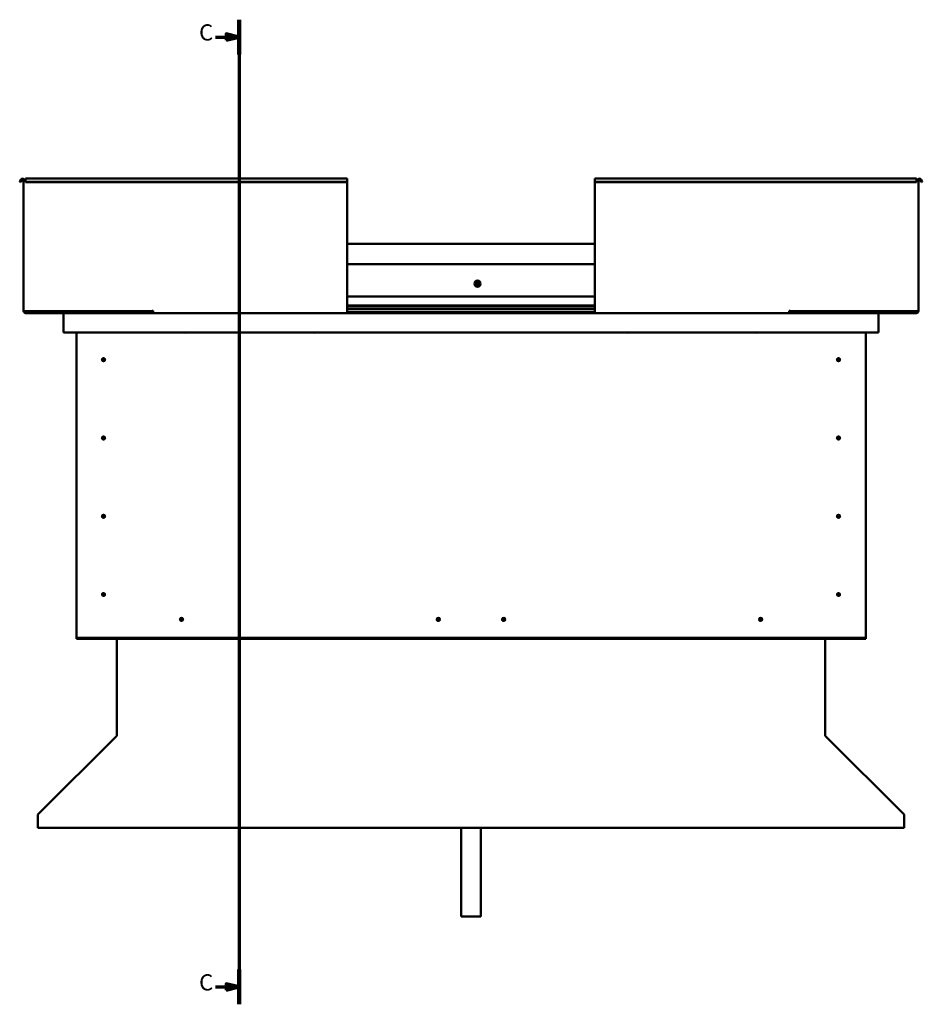
# Model space of a CAD drawing. Units: millimetres. Extents: x 1548 to 23819, y 61557 to 71621.
# Drawn here: x 17837 to 19232, y 64278 to 65800 of the extents above; entities that cross this region are included whole.
import ezdxf

# ---------------------------------------------------------------- set-up
doc = ezdxf.new("R2010")
doc.units = ezdxf.units.MM
doc.layers.add('Section Line (ISO)', color=7, linetype='Continuous', lineweight=70)
doc.layers.add('Visible (ISO)', color=7, linetype='Continuous', lineweight=50)
doc.styles.add('Label Text (ISO)', font='tahoma.ttf')

# ---------------------------------------------------------------- blocks, each defined once
blk = doc.blocks.new('2dTransSection0')
at = {"layer": 'Section Line (ISO)', "linetype": 'Continuous'}
for p, q in [((3163.21, 602.82), (3163.21, 298.41)), ((3155.89, 597.46), (3159.21, 597.46)), ((3163.21, 597.46), (3159.21, 598.46)), ((3159.21, 598.46), (3159.21, 596.46)), ((3159.21, 597.46), (3163.21, 597.46)), ((3159.21, 596.46), (3163.21, 597.46)), ((3163.21, 303.77), (3159.21, 304.77)), ((3159.21, 304.77), (3159.21, 302.77)), ((3155.89, 303.77), (3159.21, 303.77)), ((3159.21, 303.77), (3163.21, 303.77)), ((3159.21, 302.77), (3163.21, 303.77))]:
    blk.add_line(p, q, dxfattribs=at)
at = {"layer": 'Section Line (ISO)', "linetype": 'Continuous', "lineweight": 140}
for p, q in [((3163.21, 602.82), (3163.21, 592.11)), ((3163.21, 309.12), (3163.21, 298.41))]:
    blk.add_line(p, q, dxfattribs=at)
at = {"layer": 'Section Line (ISO)', "linetype": 'Continuous', "flags": 128}
for points in [[(3159.21, 596.46), (3163.21, 597.46), (3159.21, 598.46), (3159.21, 596.46)], [(3159.21, 302.77), (3163.21, 303.77), (3159.21, 304.77), (3159.21, 302.77)]]:
    blk.add_lwpolyline(points, dxfattribs=at)
at = {"layer": 'Section Line (ISO)'}
for points in [[(3159.21, 596.46), (3163.21, 597.46), (3159.21, 598.46), (3159.21, 596.46)], [(3159.21, 302.77), (3163.21, 303.77), (3159.21, 304.77), (3159.21, 302.77)]]:
    blk.add_solid(points, dxfattribs=at)
at = {"layer": 'Section Line (ISO)', "char_height": 5, "attachment_point": 7, "line_spacing_factor": 3.081875, "style": 'Label Text (ISO)'}
for insert in [(3150.81, 594.83), (3150.81, 301.13)]:
    blk.add_mtext('C', dxfattribs=dict(at, insert=insert))

msp = doc.modelspace()

# ---------------------------------------------------------------- linework, layer by layer
at = {"layer": 'Visible (ISO)'}
for p, q in [((17838.5, 65553.1), (17836.6, 65549.8)), ((17837.9, 65549.1), (17836.6, 65549.8)), ((17837.9, 65549.1), (17839.8, 65552.4)), ((17842.6, 65349.6), (17842.6, 65551.6)), ((17842.6, 65551.6), (17845.6, 65551.6)), ((17845.6, 65554.6), (17845.6, 65553.1)), ((17845.6, 65554.6), (18342.6, 65554.6)), ((17845.6, 65549.8), (17845.6, 65553.1)), ((17845.6, 65549.1), (17845.6, 65549.8)), ((18342.6, 65549.8), (17845.6, 65549.8)), ((18342.6, 65549.1), (17845.6, 65549.1)), ((18342.6, 65553.1), (18342.6, 65554.6)), ((18342.6, 65553.1), (18342.6, 65549.8)), ((18342.6, 65549.1), (18342.6, 65549.8)), ((18342.6, 65549.1), (18342.6, 65349.6)), ((18725.6, 65553.1), (18725.6, 65554.6)), ((18725.6, 65554.6), (19222.6, 65554.6)), ((18725.6, 65553.1), (18725.6, 65549.8)), ((18725.6, 65549.1), (18725.6, 65549.8)), ((18725.6, 65549.8), (19222.6, 65549.8)), ((18725.6, 65549.1), (18725.6, 65349.6)), ((18725.6, 65549.1), (19222.6, 65549.1)), ((19222.6, 65554.6), (19222.6, 65553.1)), ((19222.6, 65549.8), (19222.6, 65553.1)), ((19225.6, 65551.6), (19222.6, 65551.6)), ((19222.6, 65549.1), (19222.6, 65549.8)), ((19225.6, 65349.6), (19225.6, 65551.6)), ((19230.3, 65549.1), (19228.4, 65552.4)), ((19229.7, 65553.1), (19231.6, 65549.8)), ((19230.3, 65549.1), (19231.6, 65549.8)), ((18342.6, 65453.6), (18725.6, 65453.6)), ((18342.6, 65422.1), (18725.6, 65422.1)), ((18342.6, 65372.1), (18725.6, 65372.1)), ((18342.6, 65358.6), (18725.6, 65358.6)), ((18342.6, 65358.6), (18725.6, 65358.6)), ((17842.6, 65349.6), (17845.6, 65349.6)), ((18041.1, 65349.6), (17845.6, 65349.6)), ((17982.6, 65348.1), (17845.6, 65348.1)), ((17845.6, 65346.6), (17905.7, 65346.6)), ((17904.1, 65345.1), (17904.1, 65345.1)), ((17904.1, 65316.6), (17904.1, 65345.1)), ((17904.1, 65345), (17904.1, 65345.1)), ((17904.1, 65345.1), (17904.1, 65345.1)), ((17904.1, 65345), (17904.1, 65316.6)), ((17904.1, 65316.6), (17904.1, 65345)), ((17905.7, 65346.6), (18042.6, 65346.6)), ((17928.1, 65349.6), (17928.1, 65349)), ((17929.1, 65348.7), (18042.6, 65348.7)), ((17930.1, 65348.6), (17952.8, 65348.6)), ((17952.8, 65348.7), (17952.8, 65348.1)), ((17962.3, 65348.7), (17962.3, 65348.1)), ((17962.3, 65348.6), (17982.6, 65348.6)), ((17982.6, 65346.7), (17982.6, 65348.7)), ((17982.6, 65348.7), (17982.6, 65346.7)), ((18041.1, 65349.6), (18041.1, 65350.4)), ((18041.1, 65350.4), (18042.6, 65350.4)), ((18042.6, 65350.4), (18042.6, 65349.6)), ((18042.6, 65349.6), (18042.6, 65346.6)), ((18342.6, 65346.6), (18042.6, 65346.6)), ((18342.6, 65357.9), (18725.6, 65357.9)), ((18342.6, 65357.2), (18725.6, 65357.2)), ((18342.6, 65353.3), (18725.6, 65353.3)), ((18342.6, 65346.6), (18342.6, 65349.6)), ((18342.6, 65348.7), (18725.6, 65348.7)), ((18342.6, 65346.6), (18725.6, 65346.6)), ((18725.6, 65346.6), (18725.6, 65349.6)), ((18725.6, 65346.6), (19025.6, 65346.6)), ((19025.6, 65350.4), (19025.6, 65349.6)), ((19027.1, 65350.4), (19025.6, 65350.4)), ((19025.6, 65349.6), (19025.6, 65346.6)), ((19025.6, 65348.7), (19142.1, 65348.7)), ((19025.6, 65346.6), (19162.5, 65346.6)), ((19027.1, 65349.6), (19027.1, 65350.4)), ((19027.1, 65349.6), (19222.6, 65349.6)), ((19085.6, 65348.7), (19085.6, 65346.7)), ((19085.6, 65346.7), (19085.6, 65348.7)), ((19085.6, 65348.6), (19105.8, 65348.6)), ((19085.6, 65348.1), (19222.6, 65348.1)), ((19105.8, 65348.7), (19105.8, 65348.1)), ((19115.3, 65348.7), (19115.3, 65348.1)), ((19115.3, 65348.6), (19141.2, 65348.6)), ((19143.1, 65349), (19143.1, 65349.6)), ((19222.6, 65346.6), (19162.5, 65346.6)), ((19164.1, 65345.1), (19164.1, 65316.6)), ((19164.1, 65345), (19164.1, 65345.1)), ((19164.1, 65345.1), (19164.1, 65345.1)), ((19164.1, 65316.6), (19164.1, 65345)), ((19164.1, 65345), (19164.1, 65316.6)), ((19225.6, 65349.6), (19222.6, 65349.6)), ((17904.1, 65316.6), (17904.1, 65316.6)), ((19164.1, 65316.6), (17904.1, 65316.6)), ((17924.1, 64846.6), (17924.1, 65316.6)), ((18091.7, 65316.6), (18092.6, 65316.1)), ((18093.4, 65316.6), (18092.6, 65316.1)), ((18291.7, 65316.6), (18292.6, 65316.1)), ((18293.4, 65316.6), (18292.6, 65316.1)), ((18774.7, 65316.6), (18775.6, 65316.1)), ((18776.4, 65316.6), (18775.6, 65316.1)), ((18974.7, 65316.6), (18975.6, 65316.1)), ((18976.4, 65316.6), (18975.6, 65316.1)), ((19144.1, 65316.6), (19144.1, 64846.6)), ((19164.1, 65316.6), (19164.1, 65316.6)), ((17965.1, 65276.7), (17965.2, 65276.5)), ((17965.2, 65276.5), (17966.1, 65274.6)), ((17966.9, 65272.7), (17966.1, 65274.6)), ((17967, 65272.5), (17966.9, 65272.7)), ((19101.1, 65276.7), (19101.2, 65276.5)), ((19101.2, 65276.5), (19102.1, 65274.6)), ((19102.9, 65272.7), (19102.1, 65274.6)), ((19103, 65272.5), (19102.9, 65272.7)), ((17965.1, 65155.7), (17965.2, 65155.5)), ((17965.2, 65155.5), (17966.1, 65153.6)), ((17966.9, 65151.7), (17966.1, 65153.6)), ((17967, 65151.5), (17966.9, 65151.7)), ((19101.1, 65155.7), (19101.2, 65155.5)), ((19101.2, 65155.5), (19102.1, 65153.6)), ((19102.9, 65151.7), (19102.1, 65153.6)), ((19103, 65151.5), (19102.9, 65151.7)), ((17964.1, 65033.8), (17964.3, 65033.7)), ((17964.3, 65033.7), (17966.1, 65032.6)), ((17967.8, 65031.5), (17966.1, 65032.6)), ((17968, 65031.4), (17967.8, 65031.5)), ((19101.1, 65034.7), (19101.2, 65034.5)), ((19101.2, 65034.5), (19102.1, 65032.6)), ((19102.9, 65030.7), (19102.1, 65032.6)), ((19103, 65030.5), (19102.9, 65030.7)), ((17964.6, 64913.4), (17964.7, 64913.2)), ((17964.7, 64913.2), (17966.1, 64911.6)), ((17967.4, 64910), (17966.1, 64911.6)), ((17967.5, 64909.8), (17967.4, 64910)), ((19100.6, 64913.4), (19100.7, 64913.2)), ((19100.7, 64913.2), (19102.1, 64911.6)), ((19103.4, 64910), (19102.1, 64911.6)), ((19103.5, 64909.8), (19103.4, 64910)), ((18084.9, 64871.5), (18085.1, 64871.7)), ((18085.1, 64871.7), (18086.6, 64873.1)), ((18088, 64874.6), (18086.6, 64873.1)), ((18088.2, 64874.7), (18088, 64874.6)), ((18481.9, 64871.5), (18482.1, 64871.7)), ((18482.1, 64871.7), (18483.6, 64873.1)), ((18485, 64874.6), (18483.6, 64873.1)), ((18485.2, 64874.7), (18485, 64874.6)), ((18582.9, 64871.5), (18583.1, 64871.7)), ((18583.1, 64871.7), (18584.6, 64873.1)), ((18586, 64874.6), (18584.6, 64873.1)), ((18586.2, 64874.7), (18586, 64874.6)), ((18979.9, 64871.5), (18980.1, 64871.7)), ((18980.1, 64871.7), (18981.6, 64873.1)), ((18983, 64874.6), (18981.6, 64873.1)), ((18983.2, 64874.7), (18983, 64874.6)), ((17924.1, 64846.6), (17924.1, 64844.6)), ((19144.1, 64844.6), (17924.1, 64844.6)), ((17924.1, 64844.6), (17924.1, 64843.1)), ((17924.1, 64843.1), (19144.1, 64843.1)), ((17986.6, 64694), (17986.6, 64843.1)), ((19081.6, 64843.1), (19081.6, 64694)), ((19144.1, 64846.6), (19144.1, 64844.6)), ((19144.1, 64844.6), (19144.1, 64843.1)), ((17865.2, 64572.3), (17986, 64692.9)), ((17986.6, 64694), (17986.6, 64693.4)), ((19081.6, 64693.4), (19081.6, 64694)), ((19082.2, 64692.9), (19202.9, 64572.3)), ((17864.6, 64570.2), (17864.6, 64571.4)), ((17864.6, 64551.1), (17864.6, 64570.2)), ((19203.5, 64571.4), (19203.5, 64570.2)), ((19203.5, 64570.2), (19203.5, 64551.1)), ((19203.5, 64551.1), (17864.6, 64551.1)), ((18519.1, 64551.1), (18519.1, 64414.1)), ((18549.1, 64551.1), (18549.1, 64414.1)), ((18549.1, 64414.1), (18519.1, 64414.1))]:
    msp.add_line(p, q, dxfattribs=at)
for centre, radius in [((18544.1, 65392.1), 4.75), ((17966.1, 65274.6), 2.4), ((19102.1, 65274.6), 2.4), ((17966.1, 65153.6), 2.4), ((19102.1, 65153.6), 2.4), ((17966.1, 65032.6), 2.4), ((19102.1, 65032.6), 2.4), ((17966.1, 64911.6), 2.4), ((19102.1, 64911.6), 2.4), ((18086.6, 64873.1), 2.4), ((18483.6, 64873.1), 2.4), ((18584.6, 64873.1), 2.4), ((18981.6, 64873.1), 2.4)]:
    msp.add_circle(centre, radius, dxfattribs=at)
for centre, radius, start, end in [((17841.1, 65551.6), 3, 0, 150), ((17841.1, 65551.6), 1.5, 0, 150), ((19227.1, 65551.6), 3, 30, 180), ((19227.1, 65551.6), 1.5, 30, 180), ((18544.1, 65392.1), 2.21, 157.3136, 206.1649), ((18542.5, 65393), 0.45, 180.1779, 228.3975), ((18542.5, 65391.2), 0.45, 135.081, 183.3006), ((18544.1, 65392.1), 2.21, 97.3136, 146.1649), ((18542.5, 65393), 0.45, 75.081, 123.3006), ((18541.6, 65392), 0.787, 315.081, 48.3975), ((18542.5, 65391.2), 0.45, 240.1779, 288.3975), ((18544.1, 65392.1), 2.21, 217.3136, 266.1649), ((18542.8, 65394.2), 0.787, 255.081, 348.3975), ((18542.9, 65390), 0.787, 15.081, 108.3975), ((18544, 65393.9), 0.45, 120.1779, 168.3975), ((18544.1, 65390.3), 0.45, 195.081, 243.3006), ((18544.1, 65392.1), 2.21, 37.3136, 86.1649), ((18544, 65393.9), 0.45, 15.081, 63.3006), ((18544.1, 65392.1), 2.21, 277.3136, 326.1649), ((18544.1, 65390.3), 0.45, 300.1779, 348.3975), ((18545.2, 65394.2), 0.787, 195.081, 288.3975), ((18545.3, 65390.1), 0.787, 75.081, 168.3975), ((18545.6, 65393.1), 0.45, 60.1779, 108.3975), ((18545.6, 65391.3), 0.45, 255.081, 303.3006), ((18546.5, 65392.2), 0.787, 135.081, 228.3975), ((18545.6, 65393.1), 0.45, 315.081, 3.3006), ((18545.6, 65391.3), 0.45, 0.1779, 48.3975), ((18544.1, 65392.1), 2.21, 337.3136, 26.1649), ((17845.6, 65349.6), 3, 180, 270), ((17845.6, 65349.6), 1.5, 180, 270), ((17905.7, 65345), 1.6, 90, 176.4167), ((17905.7, 65345), 1.6, 90, 176.4167), ((17905.7, 65345), 1.6, 176.4167, 180), ((17982.5, 65346.7), 0.1, 270, 0), ((17982.5, 65346.7), 0.1, 270, 0), ((19085.7, 65346.7), 0.1, 180, 270), ((19085.7, 65346.7), 0.1, 180, 270), ((19162.5, 65345), 1.6, 3.5833, 90), ((19162.5, 65345), 1.6, 3.5833, 90), ((19162.5, 65345), 1.6, 0, 3.5833), ((19222.6, 65349.6), 3, 270, 0), ((19222.6, 65349.6), 1.5, 270, 0), ((17966.1, 65274.6), 2.05, 200.6571, 294.3885), ((17966.1, 65274.6), 2.05, 20.6571, 114.3885), ((19102.1, 65274.6), 2.05, 200.6571, 294.3885), ((19102.1, 65274.6), 2.05, 20.6571, 114.3885), ((17966.1, 65153.6), 2.05, 200.6571, 294.3885), ((17966.1, 65153.6), 2.05, 20.6571, 114.3885), ((19102.1, 65153.6), 2.05, 200.6571, 294.3885), ((19102.1, 65153.6), 2.05, 20.6571, 114.3885), ((17966.1, 65032.6), 2.05, 55.2287, 148.9601), ((17966.1, 65032.6), 2.05, 235.2287, 328.9601), ((19102.1, 65032.6), 2.05, 200.6571, 294.3885), ((19102.1, 65032.6), 2.05, 20.6571, 114.3885), ((17966.1, 64911.6), 2.05, 215.871, 309.6024), ((17966.1, 64911.6), 2.05, 35.871, 129.6024), ((19102.1, 64911.6), 2.05, 215.871, 309.6024), ((19102.1, 64911.6), 2.05, 35.871, 129.6024), ((18086.6, 64873.1), 2.05, 131.2686, 225), ((18086.6, 64873.1), 2.05, 311.2686, 45), ((18483.6, 64873.1), 2.05, 131.2686, 225), ((18483.6, 64873.1), 2.05, 311.2686, 45), ((18584.6, 64873.1), 2.05, 131.2686, 225), ((18584.6, 64873.1), 2.05, 311.2686, 45), ((18981.6, 64873.1), 2.05, 131.2686, 225), ((18981.6, 64873.1), 2.05, 311.2686, 45)]:
    msp.add_arc(centre, radius, start, end, dxfattribs=at)
for points, knots in [([(18542, 65393), (18542, 65393), (18542, 65393.1), (18542.1, 65393.2), (18542.1, 65393.2), (18542.2, 65393.3), (18542.2, 65393.3), (18542.2, 65393.3)], [0.17438702, 0.17438702, 0.17438702, 0.17438702, 0.18896797, 0.18896797, 0.20586323, 0.20586323, 0.21737851, 0.21737851, 0.21737851, 0.21737851]), ([(18542.3, 65390.8), (18542.3, 65390.8), (18542.2, 65390.8), (18542.1, 65390.9), (18542.1, 65391), (18542.1, 65391.1), (18542.1, 65391.1), (18542.1, 65391.1)], [0.17438702, 0.17438702, 0.17438702, 0.17438702, 0.18896797, 0.18896797, 0.20586323, 0.20586323, 0.21737852, 0.21737852, 0.21737852, 0.21737852]), ([(18543.8, 65394.3), (18543.8, 65394.3), (18543.9, 65394.3), (18544, 65394.4), (18544, 65394.4), (18544.1, 65394.3), (18544.2, 65394.3), (18544.2, 65394.3)], [0.17438702, 0.17438702, 0.17438702, 0.17438702, 0.18896797, 0.18896797, 0.20586323, 0.20586323, 0.21737851, 0.21737851, 0.21737851, 0.21737851]), ([(18544.3, 65389.9), (18544.3, 65389.9), (18544.2, 65389.9), (18544.1, 65389.9), (18544.1, 65389.9), (18544, 65389.9), (18543.9, 65389.9), (18543.9, 65389.9)], [0.17438702, 0.17438702, 0.17438702, 0.17438702, 0.18896797, 0.18896797, 0.20586323, 0.20586323, 0.21737852, 0.21737852, 0.21737852, 0.21737852]), ([(18545.8, 65393.4), (18545.9, 65393.4), (18545.9, 65393.4), (18546, 65393.3), (18546, 65393.2), (18546, 65393.2), (18546, 65393.1), (18546, 65393.1)], [0.17438702, 0.17438702, 0.17438702, 0.17438702, 0.18896797, 0.18896797, 0.20586323, 0.20586323, 0.21737852, 0.21737852, 0.21737852, 0.21737852]), ([(18546.1, 65391.3), (18546.1, 65391.2), (18546.1, 65391.2), (18546, 65391), (18546, 65391), (18546, 65390.9), (18545.9, 65390.9), (18545.9, 65390.9)], [0.17438702, 0.17438702, 0.17438702, 0.17438702, 0.18896797, 0.18896797, 0.20586323, 0.20586323, 0.21737852, 0.21737852, 0.21737852, 0.21737852]), ([(17930.1, 65348.6), (17929.5, 65348.6), (17929, 65348.7), (17928.5, 65348.8), (17928.4, 65348.8), (17928.2, 65348.9), (17928.2, 65348.9), (17928.2, 65348.9), (17928.2, 65348.9), (17928.2, 65349), (17928.1, 65349), (17928.1, 65349), (17928.1, 65349), (17928.1, 65349)], [-1.1155145, -1.1155145, -1.1155145, -1.1155145, -0.849316, -0.849316, -0.7576089, -0.7576089, -0.7289525, -0.7289525, -0.7163848, -0.7163848, -0.7088041, -0.7088041, -0.7031991, -0.7031991, -0.7031991, -0.7031991]), ([(17930.9, 65348.7), (17930.8, 65348.6), (17930.7, 65348.6), (17930.4, 65348.6), (17930.3, 65348.6), (17930.1, 65348.6)], [-1.2256049, -1.2256049, -1.2256049, -1.2256049, -1.1751756, -1.1751756, -1.1155145, -1.1155145, -1.1155145, -1.1155145]), ([(19140.3, 65348.7), (19140.5, 65348.6), (19140.6, 65348.6), (19140.8, 65348.6), (19141, 65348.6), (19141.1, 65348.6)], [-1.2256049, -1.2256049, -1.2256049, -1.2256049, -1.1751756, -1.1751756, -1.1155145, -1.1155145, -1.1155145, -1.1155145]), ([(19141.1, 65348.6), (19141.7, 65348.6), (19142.3, 65348.7), (19142.7, 65348.8), (19142.9, 65348.8), (19143, 65348.9), (19143, 65348.9), (19143.1, 65348.9), (19143.1, 65348.9), (19143.1, 65349), (19143.1, 65349), (19143.1, 65349), (19143.1, 65349), (19143.1, 65349)], [-1.1155145, -1.1155145, -1.1155145, -1.1155145, -0.849316, -0.849316, -0.7576089, -0.7576089, -0.7289525, -0.7289525, -0.7163848, -0.7163848, -0.7088041, -0.7088041, -0.7031991, -0.7031991, -0.7031991, -0.7031991]), ([(17964.1, 65273.9), (17964.1, 65273.9), (17964.1, 65273.9), (17964.1, 65274), (17964.1, 65274.1), (17964, 65274.5), (17964, 65274.7), (17964, 65275), (17964, 65275), (17964.1, 65275.1)], [1.0296095, 1.0296095, 1.0296095, 1.0296095, 1.1266468, 1.1266468, 1.3399415, 1.3399415, 1.5532361, 1.5532361, 1.5988171, 1.5988171, 1.5988171, 1.5988171]), ([(17964.1, 65275.1), (17964.1, 65275.2), (17964.1, 65275.3), (17964.1, 65275.5), (17964.1, 65275.7), (17964.3, 65276), (17964.4, 65276.2), (17964.7, 65276.5), (17964.8, 65276.5), (17964.9, 65276.6), (17965, 65276.7), (17965.1, 65276.7)], [0.9722954, 0.9722954, 0.9722954, 0.9722954, 1.054543, 1.054543, 1.1645704, 1.1645704, 1.2620554, 1.2620554, 1.289972, 1.289972, 1.3178886, 1.3178886, 1.3178886, 1.3178886]), ([(17968.1, 65274.1), (17968.1, 65274.1), (17968.1, 65274), (17968, 65273.7), (17968, 65273.5), (17967.8, 65273.2), (17967.7, 65273), (17967.4, 65272.8), (17967.3, 65272.7), (17967.2, 65272.6), (17967.1, 65272.5), (17967, 65272.5)], [0.9725494, 0.9725494, 0.9725494, 0.9725494, 1.0547969, 1.0547969, 1.1648244, 1.1648244, 1.2623094, 1.2623094, 1.290226, 1.290226, 1.3181426, 1.3181426, 1.3181426, 1.3181426]), ([(17968, 65275.3), (17968, 65275.3), (17968, 65275.3), (17968, 65275.2), (17968.1, 65275.1), (17968.1, 65274.8), (17968.1, 65274.6), (17968.1, 65274.3), (17968.1, 65274.2), (17968.1, 65274.1)], [1.0298299, 1.0298299, 1.0298299, 1.0298299, 1.1268672, 1.1268672, 1.3401618, 1.3401618, 1.5534565, 1.5534565, 1.5990374, 1.5990374, 1.5990374, 1.5990374]), ([(19100.1, 65273.9), (19100.1, 65273.9), (19100.1, 65273.9), (19100.1, 65274), (19100.1, 65274.1), (19100, 65274.5), (19100, 65274.7), (19100, 65275), (19100, 65275), (19100.1, 65275.1)], [1.0296095, 1.0296095, 1.0296095, 1.0296095, 1.1266468, 1.1266468, 1.3399415, 1.3399415, 1.5532361, 1.5532361, 1.5988171, 1.5988171, 1.5988171, 1.5988171]), ([(19100.1, 65275.1), (19100.1, 65275.2), (19100.1, 65275.3), (19100.1, 65275.5), (19100.1, 65275.7), (19100.3, 65276), (19100.4, 65276.2), (19100.7, 65276.5), (19100.8, 65276.5), (19100.9, 65276.6), (19101, 65276.7), (19101.1, 65276.7)], [0.9722954, 0.9722954, 0.9722954, 0.9722954, 1.054543, 1.054543, 1.1645704, 1.1645704, 1.2620554, 1.2620554, 1.289972, 1.289972, 1.3178886, 1.3178886, 1.3178886, 1.3178886]), ([(19104.1, 65274.1), (19104.1, 65274.1), (19104.1, 65274), (19104, 65273.7), (19104, 65273.5), (19103.8, 65273.2), (19103.7, 65273), (19103.4, 65272.8), (19103.3, 65272.7), (19103.2, 65272.6), (19103.1, 65272.5), (19103, 65272.5)], [0.9725494, 0.9725494, 0.9725494, 0.9725494, 1.0547969, 1.0547969, 1.1648244, 1.1648244, 1.2623094, 1.2623094, 1.290226, 1.290226, 1.3181426, 1.3181426, 1.3181426, 1.3181426]), ([(19104, 65275.3), (19104, 65275.3), (19104, 65275.3), (19104, 65275.2), (19104.1, 65275.1), (19104.1, 65274.8), (19104.1, 65274.6), (19104.1, 65274.3), (19104.1, 65274.2), (19104.1, 65274.1)], [1.0298299, 1.0298299, 1.0298299, 1.0298299, 1.1268672, 1.1268672, 1.3401618, 1.3401618, 1.5534565, 1.5534565, 1.5990374, 1.5990374, 1.5990374, 1.5990374]), ([(17964.1, 65152.9), (17964.1, 65152.9), (17964.1, 65152.9), (17964.1, 65153), (17964.1, 65153.1), (17964, 65153.5), (17964, 65153.7), (17964, 65154), (17964, 65154), (17964.1, 65154.1)], [1.0296095, 1.0296095, 1.0296095, 1.0296095, 1.1266468, 1.1266468, 1.3399415, 1.3399415, 1.5532361, 1.5532361, 1.5988171, 1.5988171, 1.5988171, 1.5988171]), ([(17964.1, 65154.1), (17964.1, 65154.2), (17964.1, 65154.3), (17964.1, 65154.5), (17964.1, 65154.7), (17964.3, 65155), (17964.4, 65155.2), (17964.7, 65155.5), (17964.8, 65155.5), (17964.9, 65155.6), (17965, 65155.7), (17965.1, 65155.7)], [0.9722954, 0.9722954, 0.9722954, 0.9722954, 1.054543, 1.054543, 1.1645704, 1.1645704, 1.2620554, 1.2620554, 1.289972, 1.289972, 1.3178886, 1.3178886, 1.3178886, 1.3178886]), ([(17968.1, 65153.1), (17968.1, 65153.1), (17968.1, 65153), (17968, 65152.7), (17968, 65152.5), (17967.8, 65152.2), (17967.7, 65152), (17967.4, 65151.8), (17967.3, 65151.7), (17967.2, 65151.6), (17967.1, 65151.5), (17967, 65151.5)], [0.9725494, 0.9725494, 0.9725494, 0.9725494, 1.0547969, 1.0547969, 1.1648244, 1.1648244, 1.2623094, 1.2623094, 1.290226, 1.290226, 1.3181426, 1.3181426, 1.3181426, 1.3181426]), ([(17968, 65154.3), (17968, 65154.3), (17968, 65154.3), (17968, 65154.2), (17968.1, 65154.1), (17968.1, 65153.8), (17968.1, 65153.6), (17968.1, 65153.3), (17968.1, 65153.2), (17968.1, 65153.1)], [1.0298299, 1.0298299, 1.0298299, 1.0298299, 1.1268672, 1.1268672, 1.3401618, 1.3401618, 1.5534565, 1.5534565, 1.5990374, 1.5990374, 1.5990374, 1.5990374]), ([(19100.1, 65152.9), (19100.1, 65152.9), (19100.1, 65152.9), (19100.1, 65153), (19100.1, 65153.1), (19100, 65153.5), (19100, 65153.7), (19100, 65154), (19100, 65154), (19100.1, 65154.1)], [1.0296095, 1.0296095, 1.0296095, 1.0296095, 1.1266468, 1.1266468, 1.3399415, 1.3399415, 1.5532361, 1.5532361, 1.5988171, 1.5988171, 1.5988171, 1.5988171]), ([(19100.1, 65154.1), (19100.1, 65154.2), (19100.1, 65154.3), (19100.1, 65154.5), (19100.1, 65154.7), (19100.3, 65155), (19100.4, 65155.2), (19100.7, 65155.5), (19100.8, 65155.5), (19100.9, 65155.6), (19101, 65155.7), (19101.1, 65155.7)], [0.9722954, 0.9722954, 0.9722954, 0.9722954, 1.054543, 1.054543, 1.1645704, 1.1645704, 1.2620554, 1.2620554, 1.289972, 1.289972, 1.3178886, 1.3178886, 1.3178886, 1.3178886]), ([(19104.1, 65153.1), (19104.1, 65153.1), (19104.1, 65153), (19104, 65152.7), (19104, 65152.5), (19103.8, 65152.2), (19103.7, 65152), (19103.4, 65151.8), (19103.3, 65151.7), (19103.2, 65151.6), (19103.1, 65151.5), (19103, 65151.5)], [0.9725494, 0.9725494, 0.9725494, 0.9725494, 1.0547969, 1.0547969, 1.1648244, 1.1648244, 1.2623094, 1.2623094, 1.290226, 1.290226, 1.3181426, 1.3181426, 1.3181426, 1.3181426]), ([(19104, 65154.3), (19104, 65154.3), (19104, 65154.3), (19104, 65154.2), (19104.1, 65154.1), (19104.1, 65153.8), (19104.1, 65153.6), (19104.1, 65153.3), (19104.1, 65153.2), (19104.1, 65153.1)], [1.0298299, 1.0298299, 1.0298299, 1.0298299, 1.1268672, 1.1268672, 1.3401618, 1.3401618, 1.5534565, 1.5534565, 1.5990374, 1.5990374, 1.5990374, 1.5990374]), ([(17964.2, 65031.9), (17964.1, 65031.9), (17964, 65032), (17963.9, 65032.2), (17963.9, 65032.4), (17963.8, 65032.8), (17963.8, 65033), (17963.9, 65033.4), (17963.9, 65033.5), (17964, 65033.6), (17964, 65033.7), (17964.1, 65033.8)], [0.9725494, 0.9725494, 0.9725494, 0.9725494, 1.0547969, 1.0547969, 1.1648244, 1.1648244, 1.2623094, 1.2623094, 1.290226, 1.290226, 1.3181426, 1.3181426, 1.3181426, 1.3181426]), ([(17964.9, 65030.9), (17964.9, 65030.9), (17964.8, 65030.9), (17964.8, 65031), (17964.7, 65031.1), (17964.4, 65031.3), (17964.3, 65031.5), (17964.2, 65031.7), (17964.2, 65031.8), (17964.2, 65031.9)], [1.0298299, 1.0298299, 1.0298299, 1.0298299, 1.1268672, 1.1268672, 1.3401618, 1.3401618, 1.5534565, 1.5534565, 1.5990374, 1.5990374, 1.5990374, 1.5990374]), ([(17967.2, 65034.3), (17967.2, 65034.3), (17967.3, 65034.3), (17967.4, 65034.2), (17967.4, 65034.1), (17967.7, 65033.9), (17967.8, 65033.7), (17967.9, 65033.5), (17967.9, 65033.4), (17968, 65033.4)], [1.0296095, 1.0296095, 1.0296095, 1.0296095, 1.1266468, 1.1266468, 1.3399415, 1.3399415, 1.5532361, 1.5532361, 1.5988171, 1.5988171, 1.5988171, 1.5988171]), ([(17968, 65033.4), (17968, 65033.3), (17968.1, 65033.2), (17968.2, 65033), (17968.2, 65032.8), (17968.3, 65032.4), (17968.3, 65032.2), (17968.2, 65031.8), (17968.2, 65031.8), (17968.1, 65031.6), (17968.1, 65031.5), (17968, 65031.4)], [0.9722954, 0.9722954, 0.9722954, 0.9722954, 1.054543, 1.054543, 1.1645704, 1.1645704, 1.2620554, 1.2620554, 1.289972, 1.289972, 1.3178886, 1.3178886, 1.3178886, 1.3178886]), ([(19100.1, 65031.9), (19100.1, 65031.9), (19100.1, 65031.9), (19100.1, 65032), (19100.1, 65032.1), (19100, 65032.5), (19100, 65032.7), (19100, 65033), (19100, 65033), (19100.1, 65033.1)], [1.0296095, 1.0296095, 1.0296095, 1.0296095, 1.1266468, 1.1266468, 1.3399415, 1.3399415, 1.5532361, 1.5532361, 1.5988171, 1.5988171, 1.5988171, 1.5988171]), ([(19100.1, 65033.1), (19100.1, 65033.2), (19100.1, 65033.3), (19100.1, 65033.5), (19100.1, 65033.7), (19100.3, 65034), (19100.4, 65034.2), (19100.7, 65034.5), (19100.8, 65034.5), (19100.9, 65034.6), (19101, 65034.7), (19101.1, 65034.7)], [0.9722954, 0.9722954, 0.9722954, 0.9722954, 1.054543, 1.054543, 1.1645704, 1.1645704, 1.2620554, 1.2620554, 1.289972, 1.289972, 1.3178886, 1.3178886, 1.3178886, 1.3178886]), ([(19104.1, 65032.1), (19104.1, 65032.1), (19104.1, 65032), (19104, 65031.7), (19104, 65031.5), (19103.8, 65031.2), (19103.7, 65031), (19103.4, 65030.8), (19103.3, 65030.7), (19103.2, 65030.6), (19103.1, 65030.5), (19103, 65030.5)], [0.9725494, 0.9725494, 0.9725494, 0.9725494, 1.0547969, 1.0547969, 1.1648244, 1.1648244, 1.2623094, 1.2623094, 1.290226, 1.290226, 1.3181426, 1.3181426, 1.3181426, 1.3181426]), ([(19104, 65033.3), (19104, 65033.3), (19104, 65033.3), (19104, 65033.2), (19104.1, 65033.1), (19104.1, 65032.8), (19104.1, 65032.6), (19104.1, 65032.3), (19104.1, 65032.2), (19104.1, 65032.1)], [1.0298299, 1.0298299, 1.0298299, 1.0298299, 1.1268672, 1.1268672, 1.3401618, 1.3401618, 1.5534565, 1.5534565, 1.5990374, 1.5990374, 1.5990374, 1.5990374]), ([(17964, 64911.5), (17964, 64911.6), (17964, 64911.7), (17963.9, 64912), (17963.9, 64912.1), (17964, 64912.5), (17964.1, 64912.7), (17964.3, 64913), (17964.3, 64913.1), (17964.4, 64913.3), (17964.5, 64913.3), (17964.6, 64913.4)], [0.9725494, 0.9725494, 0.9725494, 0.9725494, 1.0547969, 1.0547969, 1.1648244, 1.1648244, 1.2623094, 1.2623094, 1.290226, 1.290226, 1.3181426, 1.3181426, 1.3181426, 1.3181426]), ([(17964.4, 64910.4), (17964.4, 64910.4), (17964.4, 64910.4), (17964.3, 64910.5), (17964.2, 64910.6), (17964.1, 64910.9), (17964, 64911.1), (17964, 64911.4), (17964, 64911.5), (17964, 64911.5)], [1.0298299, 1.0298299, 1.0298299, 1.0298299, 1.1268672, 1.1268672, 1.3401618, 1.3401618, 1.5534565, 1.5534565, 1.5990374, 1.5990374, 1.5990374, 1.5990374]), ([(17968.1, 64911.7), (17968.1, 64911.6), (17968.2, 64911.5), (17968.2, 64911.2), (17968.2, 64911.1), (17968.1, 64910.7), (17968, 64910.5), (17967.9, 64910.2), (17967.8, 64910.1), (17967.7, 64910), (17967.6, 64909.9), (17967.5, 64909.8)], [0.9722954, 0.9722954, 0.9722954, 0.9722954, 1.054543, 1.054543, 1.1645704, 1.1645704, 1.2620554, 1.2620554, 1.289972, 1.289972, 1.3178886, 1.3178886, 1.3178886, 1.3178886]), ([(17967.7, 64912.8), (17967.7, 64912.8), (17967.7, 64912.8), (17967.8, 64912.7), (17967.9, 64912.6), (17968, 64912.3), (17968.1, 64912.1), (17968.1, 64911.8), (17968.1, 64911.7), (17968.1, 64911.7)], [1.0296095, 1.0296095, 1.0296095, 1.0296095, 1.1266468, 1.1266468, 1.3399415, 1.3399415, 1.5532361, 1.5532361, 1.5988171, 1.5988171, 1.5988171, 1.5988171]), ([(19100, 64911.5), (19100, 64911.6), (19100, 64911.7), (19099.9, 64912), (19099.9, 64912.1), (19100, 64912.5), (19100.1, 64912.7), (19100.3, 64913), (19100.3, 64913.1), (19100.4, 64913.3), (19100.5, 64913.3), (19100.6, 64913.4)], [0.9725494, 0.9725494, 0.9725494, 0.9725494, 1.0547969, 1.0547969, 1.1648244, 1.1648244, 1.2623094, 1.2623094, 1.290226, 1.290226, 1.3181426, 1.3181426, 1.3181426, 1.3181426]), ([(19100.4, 64910.4), (19100.4, 64910.4), (19100.4, 64910.4), (19100.3, 64910.5), (19100.2, 64910.6), (19100.1, 64910.9), (19100, 64911.1), (19100, 64911.4), (19100, 64911.5), (19100, 64911.5)], [1.0298299, 1.0298299, 1.0298299, 1.0298299, 1.1268672, 1.1268672, 1.3401618, 1.3401618, 1.5534565, 1.5534565, 1.5990374, 1.5990374, 1.5990374, 1.5990374]), ([(19104.1, 64911.7), (19104.1, 64911.6), (19104.2, 64911.5), (19104.2, 64911.2), (19104.2, 64911.1), (19104.1, 64910.7), (19104, 64910.5), (19103.9, 64910.2), (19103.8, 64910.1), (19103.7, 64910), (19103.6, 64909.9), (19103.5, 64909.8)], [0.9722954, 0.9722954, 0.9722954, 0.9722954, 1.054543, 1.054543, 1.1645704, 1.1645704, 1.2620554, 1.2620554, 1.289972, 1.289972, 1.3178886, 1.3178886, 1.3178886, 1.3178886]), ([(19103.7, 64912.8), (19103.7, 64912.8), (19103.7, 64912.8), (19103.8, 64912.7), (19103.9, 64912.6), (19104, 64912.3), (19104.1, 64912.1), (19104.1, 64911.8), (19104.1, 64911.7), (19104.1, 64911.7)], [1.0296095, 1.0296095, 1.0296095, 1.0296095, 1.1266468, 1.1266468, 1.3399415, 1.3399415, 1.5532361, 1.5532361, 1.5988171, 1.5988171, 1.5988171, 1.5988171]), ([(18086.8, 64871.1), (18086.7, 64871), (18086.6, 64871), (18086.4, 64871), (18086.2, 64870.9), (18085.8, 64871), (18085.6, 64871), (18085.3, 64871.2), (18085.2, 64871.2), (18085.1, 64871.3), (18085, 64871.4), (18084.9, 64871.5)], [0.9725494, 0.9725494, 0.9725494, 0.9725494, 1.0547969, 1.0547969, 1.1648244, 1.1648244, 1.2623094, 1.2623094, 1.290226, 1.290226, 1.3181426, 1.3181426, 1.3181426, 1.3181426]), ([(18085.2, 64874.6), (18085.2, 64874.7), (18085.2, 64874.7), (18085.3, 64874.7), (18085.4, 64874.8), (18085.7, 64875), (18085.9, 64875.1), (18086.2, 64875.1), (18086.2, 64875.1), (18086.3, 64875.1)], [1.0296095, 1.0296095, 1.0296095, 1.0296095, 1.1266468, 1.1266468, 1.3399415, 1.3399415, 1.5532361, 1.5532361, 1.5988171, 1.5988171, 1.5988171, 1.5988171]), ([(18086.3, 64875.1), (18086.4, 64875.2), (18086.5, 64875.2), (18086.7, 64875.3), (18086.9, 64875.3), (18087.3, 64875.2), (18087.5, 64875.2), (18087.8, 64875), (18087.9, 64875), (18088, 64874.9), (18088.1, 64874.8), (18088.2, 64874.7)], [0.9722954, 0.9722954, 0.9722954, 0.9722954, 1.054543, 1.054543, 1.1645704, 1.1645704, 1.2620554, 1.2620554, 1.289972, 1.289972, 1.3178886, 1.3178886, 1.3178886, 1.3178886]), ([(18087.9, 64871.6), (18087.9, 64871.6), (18087.9, 64871.5), (18087.8, 64871.5), (18087.7, 64871.4), (18087.4, 64871.2), (18087.2, 64871.2), (18086.9, 64871.1), (18086.9, 64871.1), (18086.8, 64871.1)], [1.0298299, 1.0298299, 1.0298299, 1.0298299, 1.1268672, 1.1268672, 1.3401618, 1.3401618, 1.5534565, 1.5534565, 1.5990374, 1.5990374, 1.5990374, 1.5990374]), ([(18483.8, 64871.1), (18483.7, 64871), (18483.6, 64871), (18483.4, 64871), (18483.2, 64870.9), (18482.8, 64871), (18482.6, 64871), (18482.3, 64871.2), (18482.2, 64871.2), (18482.1, 64871.3), (18482, 64871.4), (18481.9, 64871.5)], [0.9725494, 0.9725494, 0.9725494, 0.9725494, 1.0547969, 1.0547969, 1.1648244, 1.1648244, 1.2623094, 1.2623094, 1.290226, 1.290226, 1.3181426, 1.3181426, 1.3181426, 1.3181426]), ([(18482.2, 64874.6), (18482.2, 64874.7), (18482.2, 64874.7), (18482.3, 64874.7), (18482.4, 64874.8), (18482.7, 64875), (18482.9, 64875.1), (18483.2, 64875.1), (18483.2, 64875.1), (18483.3, 64875.1)], [1.0296095, 1.0296095, 1.0296095, 1.0296095, 1.1266468, 1.1266468, 1.3399415, 1.3399415, 1.5532361, 1.5532361, 1.5988171, 1.5988171, 1.5988171, 1.5988171]), ([(18483.3, 64875.1), (18483.4, 64875.2), (18483.5, 64875.2), (18483.7, 64875.3), (18483.9, 64875.3), (18484.3, 64875.2), (18484.5, 64875.2), (18484.8, 64875), (18484.9, 64875), (18485, 64874.9), (18485.1, 64874.8), (18485.2, 64874.7)], [0.9722954, 0.9722954, 0.9722954, 0.9722954, 1.054543, 1.054543, 1.1645704, 1.1645704, 1.2620554, 1.2620554, 1.289972, 1.289972, 1.3178886, 1.3178886, 1.3178886, 1.3178886]), ([(18484.9, 64871.6), (18484.9, 64871.6), (18484.9, 64871.5), (18484.8, 64871.5), (18484.7, 64871.4), (18484.4, 64871.2), (18484.2, 64871.2), (18483.9, 64871.1), (18483.9, 64871.1), (18483.8, 64871.1)], [1.0298299, 1.0298299, 1.0298299, 1.0298299, 1.1268672, 1.1268672, 1.3401618, 1.3401618, 1.5534565, 1.5534565, 1.5990374, 1.5990374, 1.5990374, 1.5990374]), ([(18584.8, 64871.1), (18584.7, 64871), (18584.6, 64871), (18584.4, 64871), (18584.2, 64870.9), (18583.8, 64871), (18583.6, 64871), (18583.3, 64871.2), (18583.2, 64871.2), (18583.1, 64871.3), (18583, 64871.4), (18582.9, 64871.5)], [0.9725494, 0.9725494, 0.9725494, 0.9725494, 1.0547969, 1.0547969, 1.1648244, 1.1648244, 1.2623094, 1.2623094, 1.290226, 1.290226, 1.3181426, 1.3181426, 1.3181426, 1.3181426]), ([(18583.2, 64874.6), (18583.2, 64874.7), (18583.2, 64874.7), (18583.3, 64874.7), (18583.4, 64874.8), (18583.7, 64875), (18583.9, 64875.1), (18584.2, 64875.1), (18584.2, 64875.1), (18584.3, 64875.1)], [1.0296095, 1.0296095, 1.0296095, 1.0296095, 1.1266468, 1.1266468, 1.3399415, 1.3399415, 1.5532361, 1.5532361, 1.5988171, 1.5988171, 1.5988171, 1.5988171]), ([(18584.3, 64875.1), (18584.4, 64875.2), (18584.5, 64875.2), (18584.7, 64875.3), (18584.9, 64875.3), (18585.3, 64875.2), (18585.5, 64875.2), (18585.8, 64875), (18585.9, 64875), (18586, 64874.9), (18586.1, 64874.8), (18586.2, 64874.7)], [0.9722954, 0.9722954, 0.9722954, 0.9722954, 1.054543, 1.054543, 1.1645704, 1.1645704, 1.2620554, 1.2620554, 1.289972, 1.289972, 1.3178886, 1.3178886, 1.3178886, 1.3178886]), ([(18585.9, 64871.6), (18585.9, 64871.6), (18585.9, 64871.5), (18585.8, 64871.5), (18585.7, 64871.4), (18585.4, 64871.2), (18585.2, 64871.2), (18584.9, 64871.1), (18584.9, 64871.1), (18584.8, 64871.1)], [1.0298299, 1.0298299, 1.0298299, 1.0298299, 1.1268672, 1.1268672, 1.3401618, 1.3401618, 1.5534565, 1.5534565, 1.5990374, 1.5990374, 1.5990374, 1.5990374]), ([(18981.8, 64871.1), (18981.7, 64871), (18981.6, 64871), (18981.4, 64871), (18981.2, 64870.9), (18980.8, 64871), (18980.6, 64871), (18980.3, 64871.2), (18980.2, 64871.2), (18980.1, 64871.3), (18980, 64871.4), (18979.9, 64871.5)], [0.9725494, 0.9725494, 0.9725494, 0.9725494, 1.0547969, 1.0547969, 1.1648244, 1.1648244, 1.2623094, 1.2623094, 1.290226, 1.290226, 1.3181426, 1.3181426, 1.3181426, 1.3181426]), ([(18980.2, 64874.6), (18980.2, 64874.7), (18980.2, 64874.7), (18980.3, 64874.7), (18980.4, 64874.8), (18980.7, 64875), (18980.9, 64875.1), (18981.2, 64875.1), (18981.2, 64875.1), (18981.3, 64875.1)], [1.0296095, 1.0296095, 1.0296095, 1.0296095, 1.1266468, 1.1266468, 1.3399415, 1.3399415, 1.5532361, 1.5532361, 1.5988171, 1.5988171, 1.5988171, 1.5988171]), ([(18981.3, 64875.1), (18981.4, 64875.2), (18981.5, 64875.2), (18981.7, 64875.3), (18981.9, 64875.3), (18982.3, 64875.2), (18982.5, 64875.2), (18982.8, 64875), (18982.9, 64875), (18983, 64874.9), (18983.1, 64874.8), (18983.2, 64874.7)], [0.9722954, 0.9722954, 0.9722954, 0.9722954, 1.054543, 1.054543, 1.1645704, 1.1645704, 1.2620554, 1.2620554, 1.289972, 1.289972, 1.3178886, 1.3178886, 1.3178886, 1.3178886]), ([(18982.9, 64871.6), (18982.9, 64871.6), (18982.9, 64871.5), (18982.8, 64871.5), (18982.7, 64871.4), (18982.4, 64871.2), (18982.2, 64871.2), (18981.9, 64871.1), (18981.9, 64871.1), (18981.8, 64871.1)], [1.0298299, 1.0298299, 1.0298299, 1.0298299, 1.1268672, 1.1268672, 1.3401618, 1.3401618, 1.5534565, 1.5534565, 1.5990374, 1.5990374, 1.5990374, 1.5990374]), ([(17986.6, 64693.4), (17986.5, 64693.3), (17986.4, 64693.2), (17986.2, 64693), (17986.1, 64693), (17986, 64692.9)], [0, 0, 0, 0, 0.0420955, 0.0420955, 0.084191, 0.084191, 0.084191, 0.084191]), ([(19082.2, 64692.9), (19082.1, 64693), (19082, 64693), (19081.8, 64693.2), (19081.7, 64693.3), (19081.6, 64693.4)], [0, 0, 0, 0, 0.0420955, 0.0420955, 0.084191, 0.084191, 0.084191, 0.084191]), ([(17865.2, 64572.3), (17865.1, 64572.2), (17865, 64572), (17864.8, 64571.7), (17864.7, 64571.5), (17864.6, 64571.4)], [0, 0, 0, 0, 0.0661706, 0.0661706, 0.1323412, 0.1323412, 0.1323412, 0.1323412]), ([(19203.5, 64571.4), (19203.4, 64571.5), (19203.3, 64571.7), (19203.1, 64572), (19203, 64572.2), (19202.9, 64572.3)], [0, 0, 0, 0, 0.0661706, 0.0661706, 0.1323412, 0.1323412, 0.1323412, 0.1323412])]:
    msp.add_open_spline(points, degree=3, knots=knots, dxfattribs=at)
for points, degree in [([(17929.1, 65349.6), (17929.1, 65349.2), (17929.1, 65348.8), (17929.1, 65348.7), (17929.1, 65348.7)], 4), ([(17931.3, 65348.7), (17931.2, 65348.7), (17931, 65348.7), (17930.9, 65348.7)], 3), ([(19139.9, 65348.7), (19140.1, 65348.7), (19140.2, 65348.7), (19140.3, 65348.7)], 3), ([(19142.1, 65348.7), (19142.1, 65348.7), (19142.1, 65348.8), (19142.1, 65349.2), (19142.1, 65349.6)], 4), ([(18092.6, 65316.1), (18092.6, 65316.3), (18092.6, 65316.4), (18092.6, 65316.6)], 3), ([(18292.6, 65316.1), (18292.6, 65316.3), (18292.6, 65316.4), (18292.6, 65316.6)], 3), ([(18775.6, 65316.1), (18775.6, 65316.3), (18775.6, 65316.4), (18775.6, 65316.6)], 3), ([(18975.6, 65316.1), (18975.6, 65316.3), (18975.6, 65316.4), (18975.6, 65316.6)], 3), ([(17966.1, 65274.6), (17965.5, 65274.3), (17964.8, 65274.1), (17964.1, 65273.9)], 3), ([(17966.1, 65274.6), (17966.7, 65274.9), (17967.3, 65275.1), (17968, 65275.3)], 3), ([(19102.1, 65274.6), (19101.5, 65274.3), (19100.8, 65274.1), (19100.1, 65273.9)], 3), ([(19102.1, 65274.6), (19102.7, 65274.9), (19103.3, 65275.1), (19104, 65275.3)], 3), ([(17966.1, 65153.6), (17965.5, 65153.3), (17964.8, 65153.1), (17964.1, 65152.9)], 3), ([(17966.1, 65153.6), (17966.7, 65153.9), (17967.3, 65154.1), (17968, 65154.3)], 3), ([(19102.1, 65153.6), (19101.5, 65153.3), (19100.8, 65153.1), (19100.1, 65152.9)], 3), ([(19102.1, 65153.6), (19102.7, 65153.9), (19103.3, 65154.1), (19104, 65154.3)], 3), ([(17966.1, 65032.6), (17965.7, 65032), (17965.3, 65031.5), (17964.9, 65030.9)], 3), ([(17966.1, 65032.6), (17966.4, 65033.2), (17966.8, 65033.7), (17967.2, 65034.3)], 3), ([(19102.1, 65032.6), (19101.5, 65032.3), (19100.8, 65032.1), (19100.1, 65031.9)], 3), ([(19102.1, 65032.6), (19102.7, 65032.9), (19103.3, 65033.1), (19104, 65033.3)], 3), ([(17966.1, 64911.6), (17965.5, 64911.2), (17965, 64910.8), (17964.4, 64910.4)], 3), ([(17966.1, 64911.6), (17966.6, 64912), (17967.1, 64912.4), (17967.7, 64912.8)], 3), ([(19102.1, 64911.6), (19101.5, 64911.2), (19101, 64910.8), (19100.4, 64910.4)], 3), ([(19102.1, 64911.6), (19102.6, 64912), (19103.1, 64912.4), (19103.7, 64912.8)], 3), ([(18086.6, 64873.1), (18086.1, 64873.6), (18085.6, 64874.1), (18085.2, 64874.6)], 3), ([(18086.6, 64873.1), (18087, 64872.6), (18087.5, 64872.1), (18087.9, 64871.6)], 3), ([(18483.6, 64873.1), (18483.1, 64873.6), (18482.6, 64874.1), (18482.2, 64874.6)], 3), ([(18483.6, 64873.1), (18484, 64872.6), (18484.5, 64872.1), (18484.9, 64871.6)], 3), ([(18584.6, 64873.1), (18584.1, 64873.6), (18583.6, 64874.1), (18583.2, 64874.6)], 3), ([(18584.6, 64873.1), (18585, 64872.6), (18585.5, 64872.1), (18585.9, 64871.6)], 3), ([(18981.6, 64873.1), (18981.1, 64873.6), (18980.6, 64874.1), (18980.2, 64874.6)], 3), ([(18981.6, 64873.1), (18982, 64872.6), (18982.5, 64872.1), (18982.9, 64871.6)], 3)]:
    msp.add_open_spline(points, degree=degree, dxfattribs=at)

# ---------------------------------------------------------------- block references
at = {"layer": 'Section Line (ISO)', "xscale": 5, "yscale": 5, "zscale": 5}
msp.add_blockref('2dTransSection0', (2359.8, 62786.1), dxfattribs=at)

doc.saveas('drawing.dxf')
